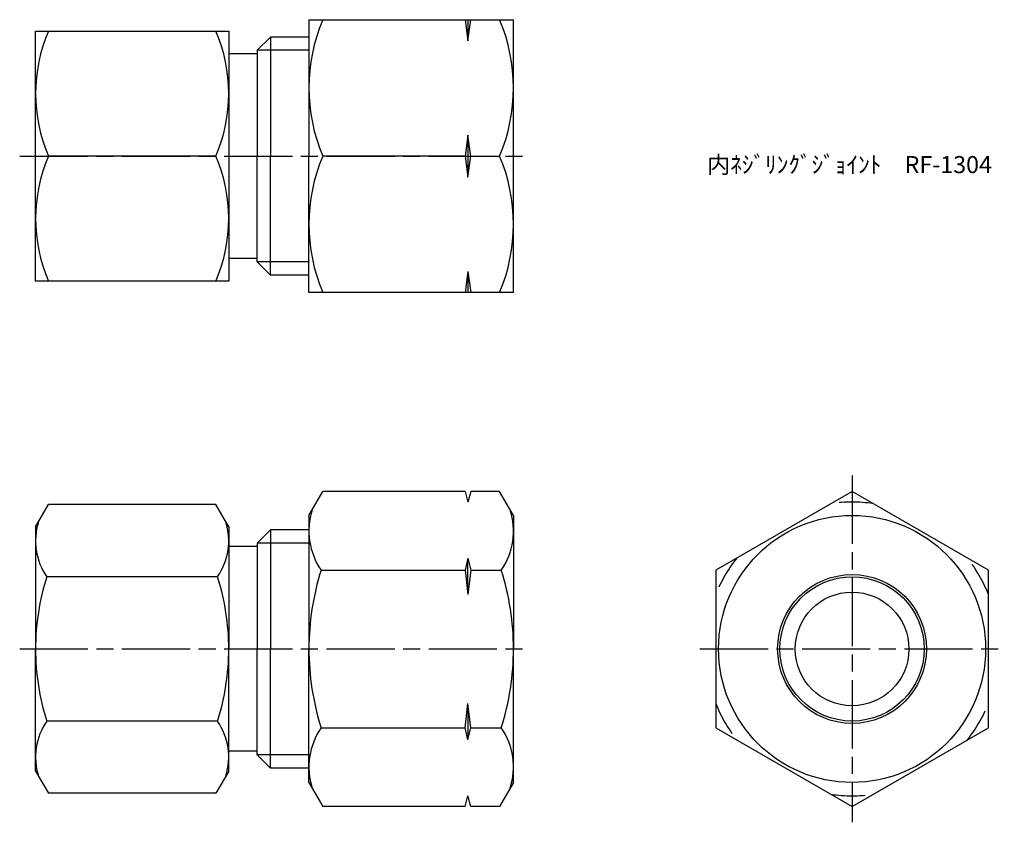
# Model space of a CAD drawing. Units: millimetres. Extents: x 267.4 to 354.1, y 196 to 266.6.
import ezdxf

# ---------------------------------------------------------------- set-up
doc = ezdxf.new("R2010")
doc.units = ezdxf.units.MM
doc.header["$LTSCALE"] = 0.5
doc.linetypes.add('AM_ISO02W050', pattern=[7.5, 6, -1.5])
doc.linetypes.add('AM_ISO08W050', pattern=[18, 12, -1.5, 3, -1.5])
for name, color, linetype, lineweight in [('AM_3', 6, 'AM_ISO02W050', 25), ('AM_4', 3, 'Continuous', 25), ('AM_7', 4, 'AM_ISO08W050', 25)]:
    doc.layers.add(name, color=color, linetype=linetype, lineweight=lineweight)
doc.styles.get("Standard").update_dxf_attribs({"font": 'ISOCP.SHX', "bigfont": 'EXTFONT.SHX'})

msp = doc.modelspace()

# ---------------------------------------------------------------- linework, layer by layer
for p, q in [((292.868, 266.61), (292.868, 254.61)), ((292.868, 266.61), (310.868, 266.61)), ((306.618, 266.61), (306.868, 264.764)), ((306.868, 264.764), (307.118, 266.61)), ((306.868, 266.61), (306.868, 264.764)), ((310.868, 254.61), (310.868, 266.61)), ((268.813, 254.61), (268.813, 265.61)), ((268.813, 265.61), (285.813, 265.61)), ((285.813, 265.61), (285.813, 243.61)), ((288.313, 263.925), (289.475, 265.087)), ((292.868, 265.087), (289.475, 265.087)), ((289.475, 265.087), (289.475, 254.61)), ((288.313, 263.61), (285.813, 263.61)), ((288.313, 263.925), (288.313, 254.61)), ((306.868, 256.455), (306.618, 254.61)), ((307.118, 254.61), (306.868, 256.455)), ((306.868, 256.455), (306.868, 252.764)), ((268.813, 243.61), (268.813, 254.61)), ((284.686, 254.61), (269.939, 254.61)), ((288.313, 245.294), (288.313, 254.61)), ((289.475, 244.132), (289.475, 254.61)), ((292.868, 242.61), (292.868, 254.61)), ((306.618, 254.61), (294.084, 254.61)), ((306.618, 254.61), (306.868, 252.764)), ((306.868, 252.764), (307.118, 254.61)), ((307.118, 254.61), (309.652, 254.61)), ((310.868, 242.61), (310.868, 254.61)), ((288.313, 245.61), (285.813, 245.61)), ((288.313, 245.294), (289.475, 244.132)), ((306.868, 244.455), (306.618, 242.61)), ((306.868, 244.455), (307.118, 242.61)), ((306.868, 244.455), (306.868, 242.61)), ((285.813, 243.61), (268.813, 243.61)), ((292.868, 244.132), (289.475, 244.132)), ((310.868, 242.61), (292.868, 242.61)), ((292.868, 222.992), (294.084, 225.098)), ((306.618, 225.098), (294.084, 225.098)), ((306.618, 225.098), (306.868, 224.165)), ((307.118, 225.098), (306.868, 224.165)), ((309.652, 225.098), (307.118, 225.098)), ((310.868, 222.992), (309.652, 225.098)), ((268.813, 221.992), (269.939, 223.944)), ((284.686, 223.944), (269.939, 223.944)), ((285.813, 221.992), (284.686, 223.944)), ((292.868, 222.992), (292.868, 211.242)), ((310.868, 222.992), (310.868, 211.242)), ((268.813, 221.992), (268.813, 211.242)), ((285.813, 221.992), (285.813, 211.242)), ((288.313, 220.558), (289.475, 221.72)), ((289.475, 221.72), (289.475, 220.558)), ((292.868, 221.72), (289.475, 221.72)), ((288.313, 220.242), (285.813, 220.242)), ((288.313, 220.558), (288.313, 220.242)), ((288.313, 220.242), (288.313, 211.242)), ((289.475, 220.558), (289.475, 211.242)), ((306.868, 219.236), (306.618, 218.17)), ((306.868, 219.236), (307.118, 218.17)), ((306.868, 216.242), (306.868, 219.134)), ((284.83, 217.593), (269.795, 217.593)), ((293.94, 218.17), (306.618, 218.17)), ((306.618, 218.17), (306.868, 216.039)), ((307.118, 218.17), (306.868, 216.039)), ((307.118, 218.17), (309.796, 218.17)), ((268.813, 200.492), (268.813, 211.242)), ((285.813, 200.492), (285.813, 211.242)), ((288.313, 202.242), (288.313, 211.242)), ((289.475, 201.927), (289.475, 211.242)), ((292.868, 199.492), (292.868, 211.242)), ((310.868, 199.492), (310.868, 211.242)), ((306.618, 204.314), (306.868, 206.445)), ((307.118, 204.314), (306.868, 206.445)), ((306.868, 206.242), (306.868, 203.35)), ((284.83, 204.891), (269.795, 204.891)), ((293.94, 204.314), (306.618, 204.314)), ((306.868, 203.248), (306.618, 204.314)), ((306.868, 203.248), (307.118, 204.314)), ((307.118, 204.314), (309.796, 204.314)), ((288.313, 202.242), (285.813, 202.242)), ((288.313, 201.927), (288.313, 202.242)), ((288.313, 201.927), (289.475, 200.765)), ((289.475, 200.765), (289.475, 201.927)), ((268.813, 200.492), (269.939, 198.54)), ((285.813, 200.492), (284.686, 198.54)), ((292.868, 200.765), (289.475, 200.765)), ((292.868, 199.492), (294.084, 197.386)), ((310.868, 199.492), (309.652, 197.386)), ((284.686, 198.54), (269.939, 198.54)), ((306.618, 197.386), (306.868, 198.319)), ((307.118, 197.386), (306.868, 198.319)), ((306.618, 197.386), (294.084, 197.386)), ((309.652, 197.386), (307.118, 197.386))]:
    msp.add_line(p, q)
msp.add_lwpolyline([(340.669, 225.098), (328.669, 218.17), (328.669, 204.314), (340.669, 197.386), (352.669, 204.314), (352.669, 218.17)], close=True)
for radius in [11.75, 6.55, 6.35, 5]:
    msp.add_circle((340.669, 211.242), radius)
for centre, radius, start, end in [((308.277, 260.61), 15.409, 157.084, 202.916), ((295.459, 260.61), 15.409, 337.084, 22.916), ((282.799, 260.11), 13.986, 156.84339, 203.15661), ((271.826, 260.11), 13.986, 336.84339, 23.15661), ((282.799, 249.11), 13.986, 156.84339, 203.15661), ((271.826, 249.11), 13.986, 336.84339, 23.15661), ((308.277, 248.61), 15.409, 157.084, 202.916), ((295.459, 248.61), 15.409, 337.084, 22.916), ((299.002, 221.634), 6.134, 162.3938, 214.38425), ((304.734, 221.634), 6.134, 325.61575, 17.6062), ((274.435, 220.768), 5.623, 162.87901, 214.38425), ((280.19, 220.768), 5.623, 325.61575, 17.12099), ((289.83, 211.242), 21.018, 162.41205, 180), ((264.795, 211.242), 21.018, 0, 17.58795), ((315.796, 211.242), 22.928, 162.41205, 180), ((287.94, 211.242), 22.928, 0, 17.58795), ((289.83, 211.242), 21.018, 180, 197.58795), ((264.795, 211.242), 21.018, 342.41205, 0), ((315.796, 211.242), 22.928, 180, 197.58795), ((287.94, 211.242), 22.928, 342.41205, 0), ((274.435, 201.716), 5.623, 145.61575, 197.12099), ((280.19, 201.716), 5.623, 342.87901, 34.38425), ((299.002, 200.85), 6.134, 145.61575, 197.6062), ((304.734, 200.85), 6.134, 342.3938, 34.38425)]:
    msp.add_arc(centre, radius, start, end)
at = {"layer": 'AM_3'}
for start, end in [(81.7903, 98.2097), (141.7903, 158.2097), (21.7903, 38.2097), (201.7903, 218.2097), (321.7903, 338.2097), (261.7903, 278.2097)]:
    msp.add_arc((340.669, 211.242), 12.923, start, end, dxfattribs=at)
at = {"layer": 'AM_4'}
for p, q in [((292.868, 263.925), (288.313, 263.925)), ((292.868, 245.294), (288.313, 245.294)), ((292.868, 220.558), (288.313, 220.558)), ((292.868, 201.927), (288.313, 201.927))]:
    msp.add_line(p, q, dxfattribs=at)
at = {"layer": 'AM_7'}
for p, q in [((267.416, 254.61), (312.265, 254.61)), ((340.669, 226.495), (340.669, 195.989)), ((267.416, 211.242), (312.265, 211.242)), ((327.272, 211.242), (354.066, 211.242))]:
    msp.add_line(p, q, dxfattribs=at)

# ---------------------------------------------------------------- texts
at = {"insert": (327.898, 254.61), "char_height": 1.5, "attachment_point": 1}
msp.add_mtext_dynamic_manual_height_columns('内ﾈｼﾞﾘﾝｸﾞｼﾞｮｲﾝﾄ\u3000RF-1304', width=21.88529, gutter_width=7.5, heights=[0], dxfattribs=at)

doc.saveas('drawing.dxf')
